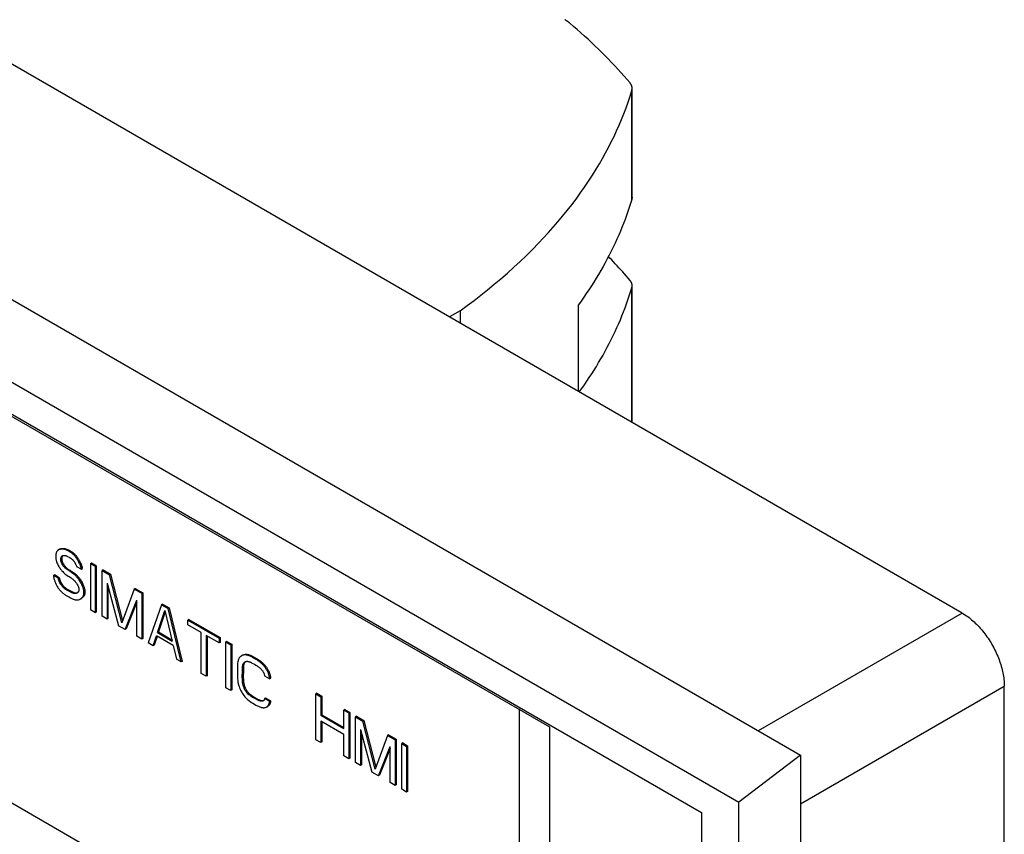
# Model space of a CAD drawing. Extents: x 0 to 594, y 0 to 420.
# Drawn here: x 304 to 375, y 232 to 290 of the extents above; entities that cross this region are included whole.
import ezdxf

# ---------------------------------------------------------------- set-up
doc = ezdxf.new("R2010")
doc.units = 0
doc.header["$LTSCALE"] = 32.67
doc.layers.add('40000_ISO', color=7, linetype='CONTINUOUS')

msp = doc.modelspace()

# ---------------------------------------------------------------- linework, layer by layer
at = {"layer": '40000_ISO', "color": 7, "linetype": 'CONTINUOUS'}
for p, q in [((126.728, 371.893), (360.074, 237.173)), ((371.625, 247.313), (159.867, 369.568)), ((122.344, 368.545), (355.69, 233.826)), ((125.029, 364.711), (353.005, 233.092)), ((136.302, 358.039), (342.156, 239.192)), ((146.509, 324.567), (340.004, 212.855)), ((348.043, 284.609), (348.065, 284.757)), ((348.065, 276.981), (348.065, 284.757)), ((348.043, 276.833), (348.043, 284.609)), ((348.065, 276.981), (348.043, 276.833)), ((348.043, 270.526), (348.065, 270.674)), ((348.065, 260.915), (348.065, 270.674)), ((348.043, 260.927), (348.043, 270.526)), ((344.231, 263.128), (344.231, 269.314)), ((335.785, 268.887), (335.021, 268.445)), ((335.785, 268.887), (335.785, 268.004)), ((307.19, 251.866), (307.119, 251.825)), ((307.192, 251.858), (307.188, 251.857)), ((308.394, 250.647), (308.748, 250.443)), ((308.748, 250.443), (308.819, 250.483)), ((309.467, 250.874), (309.396, 250.833)), ((309.396, 250.833), (309.396, 247.567)), ((309.75, 250.629), (309.396, 250.833)), ((309.82, 250.67), (309.467, 250.874)), ((309.82, 250.67), (309.75, 250.629)), ((309.75, 247.363), (309.75, 250.629)), ((309.82, 247.404), (309.82, 250.67)), ((310.292, 250.397), (310.221, 250.357)), ((310.221, 247.091), (310.221, 250.357)), ((310.221, 250.357), (310.751, 250.05)), ((310.292, 250.397), (310.822, 250.091)), ((306.745, 250.001), (306.815, 250.042)), ((307.098, 249.797), (306.745, 250.001)), ((307.169, 249.838), (306.815, 250.042)), ((307.169, 249.838), (307.098, 249.797)), ((310.822, 250.091), (310.751, 250.05)), ((311.635, 246.621), (310.751, 250.05)), ((310.822, 250.091), (311.683, 246.752)), ((310.575, 249.458), (310.575, 246.886)), ((310.575, 249.458), (311.4, 246.41)), ((310.645, 249.196), (310.645, 246.927)), ((312.519, 249.03), (311.635, 246.621)), ((312.59, 249.071), (312.519, 249.03)), ((312.519, 249.03), (313.05, 248.724)), ((312.59, 249.071), (313.12, 248.764)), ((308.688, 248.322), (308.758, 248.362)), ((311.871, 246.138), (312.696, 248.233)), ((312.696, 245.662), (312.696, 248.233)), ((313.12, 248.764), (313.05, 248.724)), ((313.05, 248.724), (313.05, 245.458)), ((313.12, 248.764), (313.12, 245.498)), ((309.396, 247.567), (309.75, 247.363)), ((312.696, 248.094), (311.942, 246.179)), ((314.464, 247.907), (313.521, 245.185)), ((314.169, 245.923), (314.7, 247.493)), ((314.535, 247.948), (314.464, 247.907)), ((314.464, 247.907), (314.935, 247.635)), ((314.535, 247.948), (315.006, 247.676)), ((314.7, 247.493), (315.23, 245.311)), ((315.006, 247.676), (314.935, 247.635)), ((315.878, 243.825), (314.935, 247.635)), ((315.006, 247.676), (315.949, 243.865)), ((309.82, 247.404), (309.75, 247.363)), ((310.575, 246.886), (310.221, 247.091)), ((310.645, 246.927), (310.575, 246.886)), ((314.723, 247.395), (314.24, 245.964)), ((316.42, 246.859), (316.349, 246.818)), ((316.349, 246.471), (316.349, 246.818)), ((316.349, 246.818), (318.589, 245.526)), ((316.42, 246.859), (318.659, 245.567)), ((371.625, 247.313), (357.069, 238.909)), ((311.871, 246.138), (311.4, 246.41)), ((311.942, 246.179), (311.871, 246.138)), ((317.292, 245.927), (316.349, 246.471)), ((313.05, 245.458), (312.696, 245.662)), ((313.12, 245.498), (313.05, 245.458)), ((313.875, 244.981), (314.11, 245.679)), ((314.158, 245.652), (313.945, 245.022)), ((315.289, 244.999), (314.11, 245.679)), ((314.24, 245.964), (314.169, 245.923)), ((314.169, 245.923), (315.23, 245.311)), ((314.24, 245.964), (315.207, 245.406)), ((317.292, 243.008), (317.292, 245.927)), ((317.646, 245.723), (317.646, 242.804)), ((318.589, 245.178), (317.646, 245.723)), ((317.717, 245.682), (317.717, 242.845)), ((318.659, 245.567), (318.589, 245.526)), ((318.589, 245.526), (318.589, 245.178)), ((318.659, 245.567), (318.659, 245.219)), ((313.875, 244.981), (313.521, 245.185)), ((313.945, 245.022), (313.875, 244.981)), ((315.289, 244.999), (315.524, 244.029)), ((318.659, 245.219), (318.589, 245.178)), ((319.131, 245.294), (319.06, 245.254)), ((319.06, 241.988), (319.06, 245.254)), ((319.06, 245.254), (319.414, 245.049)), ((319.131, 245.294), (319.484, 245.09)), ((319.484, 245.09), (319.414, 245.049)), ((319.414, 245.049), (319.414, 241.783)), ((319.484, 245.09), (319.484, 241.824)), ((315.878, 243.825), (315.524, 244.029)), ((320.26, 244.306), (320.189, 244.265)), ((320.272, 244.304), (320.262, 244.301)), ((315.949, 243.865), (315.878, 243.825)), ((320.437, 243.827), (320.437, 243.827)), ((317.646, 242.804), (317.292, 243.008)), ((317.717, 242.845), (317.646, 242.804)), ((322.183, 242.617), (321.83, 242.821)), ((322.183, 242.617), (322.254, 242.657)), ((319.414, 241.783), (319.06, 241.988)), ((319.484, 241.824), (319.414, 241.783)), ((360.074, 233.703), (374.63, 242.107)), ((374.63, 70.257), (374.63, 242.107)), ((321.83, 241.222), (321.9, 241.263)), ((321.83, 241.222), (322.183, 241.018)), ((321.9, 241.263), (322.254, 241.059)), ((325.554, 241.586), (325.483, 241.545)), ((325.483, 238.279), (325.483, 241.545)), ((325.483, 241.545), (325.836, 241.341)), ((325.554, 241.586), (325.907, 241.382)), ((325.907, 241.382), (325.836, 241.341)), ((325.836, 241.341), (325.836, 240.021)), ((325.907, 241.382), (325.907, 240.062)), ((321.974, 240.612), (322.044, 240.653)), ((322.254, 241.059), (322.183, 241.018)), ((327.557, 240.429), (327.486, 240.389)), ((327.557, 240.429), (327.911, 240.225)), ((340.004, 240.475), (340.004, 212.794)), ((325.907, 240.062), (325.836, 240.021)), ((325.836, 240.021), (327.486, 239.068)), ((325.907, 240.062), (327.486, 239.15)), ((327.486, 239.068), (327.486, 240.389)), ((327.486, 240.389), (327.84, 240.185)), ((327.911, 240.225), (327.84, 240.185)), ((327.84, 240.185), (327.84, 236.919)), ((327.911, 240.225), (327.911, 236.959)), ((328.382, 239.953), (328.311, 239.912)), ((328.311, 236.646), (328.311, 239.912)), ((328.311, 239.912), (328.842, 239.606)), ((328.382, 239.953), (328.912, 239.647)), ((325.836, 239.604), (325.836, 238.075)), ((327.486, 238.651), (325.836, 239.604)), ((325.907, 239.563), (325.907, 238.116)), ((328.665, 239.013), (328.665, 236.442)), ((328.665, 239.013), (329.49, 235.966)), ((328.912, 239.647), (328.842, 239.606)), ((329.726, 236.177), (328.842, 239.606)), ((328.912, 239.647), (329.773, 236.307)), ((342.156, 239.192), (342.156, 65.43)), ((327.486, 237.123), (327.486, 238.651)), ((328.736, 238.752), (328.736, 236.483)), ((330.609, 238.586), (329.726, 236.177)), ((330.68, 238.626), (330.609, 238.586)), ((330.609, 238.586), (331.14, 238.279)), ((330.68, 238.626), (331.211, 238.32)), ((331.211, 238.32), (331.14, 238.279)), ((331.211, 238.32), (331.211, 235.054)), ((325.836, 238.075), (325.483, 238.279)), ((325.907, 238.116), (325.836, 238.075)), ((329.961, 235.694), (330.786, 237.789)), ((330.786, 237.65), (330.032, 235.735)), ((330.786, 235.218), (330.786, 237.789)), ((331.14, 238.279), (331.14, 235.013)), ((331.682, 238.048), (331.611, 238.007)), ((331.611, 234.741), (331.611, 238.007)), ((331.611, 238.007), (331.965, 237.803)), ((331.682, 238.048), (332.035, 237.844)), ((332.035, 237.844), (331.965, 237.803)), ((331.965, 237.803), (331.965, 234.537)), ((332.035, 237.844), (332.035, 234.578)), ((327.84, 236.919), (327.486, 237.123)), ((327.911, 236.959), (327.84, 236.919)), ((360.074, 237.173), (355.69, 233.826)), ((360.074, 237.173), (360.074, 40.396)), ((328.665, 236.442), (328.311, 236.646)), ((328.736, 236.483), (328.665, 236.442)), ((329.961, 235.694), (329.49, 235.966)), ((330.032, 235.735), (329.961, 235.694)), ((331.14, 235.013), (330.786, 235.218)), ((331.211, 235.054), (331.14, 235.013)), ((331.965, 234.537), (331.611, 234.741)), ((332.035, 234.578), (331.965, 234.537)), ((355.69, 38.682), (355.69, 233.826)), ((353.005, 233.092), (353.005, 42.516))]:
    msp.add_line(p, q, dxfattribs=at)
for points in [[(343.618, 289.403), (343.602, 289.416), (343.586, 289.43), (343.569, 289.443), (343.553, 289.456), (343.536, 289.469), (343.519, 289.482), (343.501, 289.496), (343.483, 289.509), (343.465, 289.522), (343.447, 289.534), (343.428, 289.547), (343.41, 289.559), (343.392, 289.572), (343.373, 289.584), (343.354, 289.596), (343.335, 289.607), (343.317, 289.619), (343.298, 289.631), (343.278, 289.642), (343.259, 289.653)], [(347.912, 285.137), (347.699, 285.386), (347.484, 285.633), (347.266, 285.877), (347.046, 286.119), (346.823, 286.36), (346.598, 286.598), (346.365, 286.84), (346.13, 287.081), (345.892, 287.319), (345.652, 287.555), (345.41, 287.789), (345.166, 288.021), (344.913, 288.257), (344.658, 288.49), (344.402, 288.721), (344.143, 288.95), (343.882, 289.177), (343.618, 289.403)], [(348.02, 284.968), (348.017, 284.975), (348.013, 284.981), (348.01, 284.988), (348.007, 284.995), (348.004, 285.001), (348, 285.008), (347.997, 285.015), (347.993, 285.021), (347.989, 285.028), (347.986, 285.034), (347.982, 285.041), (347.978, 285.047), (347.974, 285.053), (347.97, 285.06), (347.966, 285.066), (347.962, 285.072), (347.958, 285.078), (347.953, 285.084), (347.949, 285.09), (347.944, 285.096), (347.94, 285.102), (347.935, 285.108), (347.931, 285.114), (347.926, 285.12), (347.922, 285.126), (347.917, 285.132), (347.912, 285.137)], [(348.065, 284.757), (348.065, 284.765), (348.065, 284.773), (348.064, 284.781), (348.064, 284.789), (348.063, 284.796), (348.063, 284.803), (348.062, 284.809), (348.061, 284.816), (348.06, 284.823), (348.059, 284.83), (348.058, 284.837), (348.057, 284.843), (348.056, 284.85), (348.055, 284.857), (348.053, 284.864), (348.052, 284.87), (348.05, 284.877), (348.049, 284.884), (348.047, 284.89), (348.045, 284.897), (348.043, 284.903), (348.041, 284.91), (348.039, 284.916), (348.037, 284.923), (348.035, 284.929), (348.032, 284.936), (348.03, 284.942), (348.027, 284.949), (348.025, 284.955), (348.022, 284.961), (348.02, 284.968)], [(335.785, 268.887), (336.282, 269.25), (336.774, 269.621), (337.261, 269.998), (337.743, 270.382), (338.22, 270.772), (338.69, 271.17), (339.155, 271.575), (339.614, 271.986), (340.066, 272.405), (340.511, 272.831), (340.95, 273.265), (341.381, 273.705), (341.737, 274.081), (342.087, 274.461), (342.431, 274.847), (342.769, 275.238), (343.101, 275.634), (343.427, 276.035), (343.746, 276.442), (344.058, 276.854), (344.363, 277.272), (344.66, 277.695), (344.95, 278.123), (345.232, 278.557), (345.505, 278.996), (345.732, 279.374), (345.953, 279.757), (346.167, 280.143), (346.374, 280.533), (346.575, 280.927), (346.769, 281.324), (346.955, 281.724), (347.134, 282.127), (347.306, 282.534), (347.47, 282.943), (347.625, 283.356), (347.773, 283.771), (347.912, 284.189), (348.043, 284.609)], [(348.043, 276.833), (347.954, 276.543), (347.861, 276.255), (347.764, 275.968), (347.663, 275.682), (347.558, 275.397), (347.449, 275.114), (347.337, 274.832), (347.221, 274.552), (347.102, 274.274), (346.974, 273.988), (346.844, 273.703), (346.709, 273.421), (346.571, 273.14), (346.429, 272.861), (346.284, 272.583), (346.135, 272.308), (345.984, 272.034), (345.828, 271.762), (345.664, 271.482), (345.496, 271.204), (345.325, 270.928), (345.15, 270.654), (344.972, 270.381), (344.791, 270.111), (344.607, 269.844), (344.42, 269.578), (344.231, 269.314)], [(347.912, 271.054), (347.782, 271.207), (347.651, 271.359), (347.519, 271.51), (347.386, 271.66), (347.252, 271.81), (347.117, 271.958), (346.99, 272.097), (346.862, 272.235), (346.734, 272.372), (346.605, 272.508), (346.475, 272.644), (346.344, 272.779)], [(348.02, 270.885), (348.017, 270.892), (348.013, 270.898), (348.01, 270.905), (348.007, 270.912), (348.004, 270.918), (348, 270.925), (347.997, 270.932), (347.993, 270.938), (347.989, 270.945), (347.986, 270.951), (347.982, 270.958), (347.978, 270.964), (347.974, 270.97), (347.97, 270.977), (347.966, 270.983), (347.962, 270.989), (347.958, 270.995), (347.953, 271.001), (347.949, 271.007), (347.944, 271.013), (347.94, 271.019), (347.935, 271.025), (347.931, 271.031), (347.926, 271.037), (347.922, 271.043), (347.917, 271.049), (347.912, 271.054)], [(348.065, 270.674), (348.065, 270.682), (348.065, 270.69), (348.064, 270.698), (348.064, 270.706), (348.063, 270.713), (348.063, 270.72), (348.062, 270.726), (348.061, 270.733), (348.06, 270.74), (348.059, 270.747), (348.058, 270.754), (348.057, 270.76), (348.056, 270.767), (348.055, 270.774), (348.053, 270.781), (348.052, 270.787), (348.05, 270.794), (348.049, 270.801), (348.047, 270.807), (348.045, 270.814), (348.043, 270.82), (348.041, 270.827), (348.039, 270.833), (348.037, 270.84), (348.035, 270.846), (348.032, 270.853), (348.03, 270.859), (348.027, 270.866), (348.025, 270.872), (348.022, 270.878), (348.02, 270.885)], [(344.292, 263.092), (344.474, 263.347), (344.654, 263.604), (344.83, 263.862), (345.004, 264.123), (345.175, 264.386), (345.343, 264.65), (345.508, 264.917), (345.67, 265.185), (345.828, 265.455), (345.984, 265.727), (346.135, 266.001), (346.284, 266.276), (346.429, 266.554), (346.571, 266.833), (346.709, 267.114), (346.844, 267.396), (346.974, 267.68), (347.102, 267.966), (347.221, 268.245), (347.337, 268.525), (347.449, 268.807), (347.558, 269.09), (347.663, 269.375), (347.764, 269.661), (347.861, 269.948), (347.954, 270.236), (348.043, 270.526)], [(307.119, 251.825), (307.098, 251.812), (307.074, 251.795), (307.052, 251.776), (307.03, 251.755), (307.011, 251.732), (306.992, 251.707), (306.977, 251.68), (306.962, 251.65), (306.951, 251.619), (306.942, 251.59), (306.936, 251.56), (306.931, 251.529), (306.927, 251.496), (306.923, 251.429), (306.921, 251.358), (306.923, 251.277), (306.928, 251.194), (306.933, 251.152), (306.939, 251.11), (306.948, 251.066), (306.958, 251.023), (306.979, 250.957), (307.004, 250.89), (307.033, 250.824), (307.065, 250.758), (307.097, 250.699), (307.13, 250.642), (307.165, 250.586), (307.201, 250.531), (307.239, 250.477), (307.278, 250.425), (307.319, 250.374), (307.361, 250.324), (307.411, 250.268), (307.463, 250.214), (307.516, 250.163), (307.569, 250.115), (307.642, 250.058), (307.716, 250.006), (307.79, 249.957), (307.864, 249.911), (307.939, 249.864), (308.013, 249.816), (308.086, 249.764), (308.123, 249.736), (308.159, 249.706), (308.213, 249.656), (308.266, 249.602), (308.3, 249.564), (308.333, 249.524), (308.365, 249.482), (308.394, 249.442), (308.421, 249.4), (308.446, 249.358), (308.481, 249.292), (308.512, 249.224), (308.536, 249.161), (308.555, 249.099), (308.562, 249.068), (308.567, 249.038), (308.57, 249.009), (308.571, 248.981), (308.57, 248.955), (308.567, 248.929), (308.562, 248.906), (308.555, 248.883), (308.546, 248.862), (308.536, 248.842), (308.525, 248.824), (308.512, 248.807), (308.504, 248.797)], [(307.188, 251.857), (307.184, 251.855), (307.18, 251.854), (307.176, 251.853), (307.173, 251.851), (307.169, 251.85), (307.165, 251.848), (307.162, 251.847), (307.158, 251.845), (307.155, 251.843), (307.151, 251.842), (307.148, 251.84), (307.145, 251.839), (307.141, 251.837), (307.138, 251.836), (307.135, 251.834), (307.132, 251.832), (307.129, 251.83), (307.125, 251.829), (307.122, 251.827), (307.119, 251.825)], [(307.19, 251.866), (307.207, 251.876), (307.225, 251.884), (307.245, 251.893), (307.266, 251.9), (307.286, 251.906), (307.308, 251.912), (307.329, 251.917), (307.351, 251.92), (307.374, 251.923), (307.396, 251.925), (307.419, 251.926), (307.446, 251.926), (307.473, 251.924), (307.5, 251.922), (307.527, 251.919), (307.556, 251.914), (307.584, 251.908), (307.612, 251.901), (307.64, 251.894), (307.678, 251.881), (307.716, 251.867), (307.754, 251.851), (307.792, 251.834), (307.831, 251.815), (307.87, 251.795), (307.909, 251.773), (307.947, 251.751), (307.986, 251.728), (308.024, 251.704), (308.062, 251.679), (308.1, 251.652), (308.138, 251.624), (308.175, 251.595), (308.213, 251.563), (308.249, 251.53), (308.287, 251.493), (308.324, 251.455), (308.361, 251.414), (308.396, 251.372), (308.43, 251.327), (308.464, 251.282), (308.496, 251.236), (308.527, 251.188), (308.55, 251.15), (308.573, 251.111), (308.595, 251.072), (308.616, 251.032), (308.643, 250.978), (308.668, 250.924), (308.693, 250.87), (308.718, 250.81), (308.742, 250.751), (308.757, 250.711), (308.77, 250.671), (308.783, 250.631), (308.793, 250.595), (308.803, 250.557), (308.811, 250.52), (308.819, 250.483)], [(308.748, 250.443), (308.74, 250.48), (308.732, 250.516), (308.723, 250.554), (308.712, 250.591), (308.699, 250.631), (308.686, 250.67), (308.671, 250.71), (308.647, 250.77), (308.622, 250.829), (308.598, 250.883), (308.572, 250.937), (308.545, 250.991), (308.524, 251.031), (308.502, 251.07), (308.479, 251.109), (308.456, 251.148), (308.425, 251.195), (308.393, 251.241), (308.36, 251.287), (308.325, 251.331), (308.29, 251.373), (308.253, 251.414), (308.229, 251.44), (308.204, 251.465), (308.178, 251.49), (308.142, 251.522), (308.105, 251.554), (308.068, 251.583), (308.029, 251.611), (307.992, 251.638), (307.953, 251.663), (307.915, 251.687), (307.876, 251.71), (307.838, 251.732), (307.799, 251.754), (307.76, 251.774), (307.722, 251.793), (307.684, 251.81), (307.645, 251.826), (307.608, 251.84), (307.569, 251.853), (307.542, 251.861), (307.514, 251.867), (307.485, 251.873), (307.457, 251.878), (307.43, 251.881), (307.403, 251.884), (307.376, 251.885), (307.349, 251.885), (307.326, 251.884), (307.303, 251.882), (307.28, 251.879), (307.259, 251.876), (307.237, 251.871), (307.215, 251.866), (307.192, 251.858)], [(308.755, 248.367), (308.788, 248.396), (308.81, 248.419), (308.831, 248.443), (308.849, 248.47), (308.866, 248.498), (308.88, 248.528), (308.891, 248.558), (308.902, 248.591), (308.91, 248.625), (308.916, 248.662), (308.921, 248.698), (308.924, 248.738), (308.925, 248.777), (308.924, 248.819), (308.921, 248.86), (308.916, 248.903), (308.91, 248.946), (308.902, 248.991), (308.892, 249.035), (308.88, 249.079), (308.866, 249.124), (308.836, 249.206), (308.801, 249.288), (308.775, 249.343), (308.748, 249.397), (308.719, 249.451), (308.685, 249.513), (308.649, 249.575), (308.611, 249.635), (308.572, 249.694), (308.532, 249.751), (308.489, 249.807), (308.448, 249.856), (308.406, 249.904), (308.362, 249.95), (308.295, 250.014), (308.227, 250.074), (308.183, 250.11), (308.138, 250.145), (308.047, 250.21), (307.956, 250.27), (307.864, 250.328), (307.797, 250.369), (307.73, 250.413), (307.664, 250.461), (307.631, 250.488), (307.599, 250.515), (307.552, 250.561), (307.506, 250.611), (307.477, 250.646), (307.449, 250.684), (307.422, 250.722), (307.386, 250.78), (307.354, 250.84), (307.326, 250.902), (307.315, 250.932), (307.304, 250.963), (307.295, 250.996), (307.288, 251.028), (307.282, 251.061), (307.278, 251.092), (307.276, 251.123), (307.275, 251.154), (307.277, 251.198), (307.282, 251.239), (307.291, 251.277), (307.304, 251.311), (307.314, 251.33), (307.326, 251.347), (307.339, 251.363), (307.354, 251.377), (307.369, 251.389), (307.386, 251.4)], [(307.399, 251.391), (307.397, 251.388), (307.385, 251.371), (307.375, 251.352), (307.362, 251.318), (307.353, 251.28), (307.347, 251.239), (307.346, 251.195), (307.346, 251.164), (307.349, 251.133), (307.353, 251.102), (307.359, 251.069), (307.366, 251.036), (307.375, 251.004), (307.385, 250.973), (307.397, 250.942), (307.425, 250.881), (307.457, 250.821), (307.493, 250.763), (307.519, 250.724), (307.547, 250.687), (307.577, 250.651), (307.623, 250.602), (307.67, 250.556), (307.702, 250.528), (307.735, 250.502), (307.801, 250.454), (307.868, 250.41), (307.935, 250.368), (308.027, 250.311), (308.118, 250.25), (308.208, 250.186), (308.254, 250.151), (308.298, 250.115), (308.366, 250.055), (308.433, 249.991), (308.477, 249.944), (308.519, 249.897), (308.56, 249.848), (308.602, 249.792), (308.643, 249.735), (308.682, 249.676), (308.719, 249.615), (308.755, 249.554), (308.79, 249.491), (308.818, 249.438), (308.846, 249.384), (308.872, 249.329), (308.907, 249.247), (308.937, 249.165), (308.95, 249.12), (308.962, 249.075), (308.972, 249.031), (308.981, 248.987), (308.987, 248.944), (308.992, 248.901), (308.995, 248.859), (308.995, 248.818), (308.995, 248.779), (308.992, 248.739), (308.987, 248.702), (308.981, 248.666), (308.972, 248.632), (308.962, 248.599), (308.95, 248.569), (308.937, 248.539), (308.92, 248.511), (308.901, 248.484), (308.881, 248.459), (308.859, 248.437), (308.836, 248.416), (308.811, 248.397), (308.786, 248.379), (308.76, 248.363), (308.758, 248.362)], [(307.386, 251.4), (307.386, 251.4), (307.388, 251.401), (307.389, 251.402), (307.391, 251.403), (307.393, 251.404), (307.394, 251.405), (307.396, 251.406), (307.398, 251.406), (307.399, 251.407), (307.401, 251.408), (307.403, 251.409), (307.405, 251.41), (307.406, 251.41), (307.408, 251.411), (307.41, 251.412), (307.412, 251.413), (307.413, 251.413), (307.415, 251.414), (307.417, 251.415), (307.419, 251.415), (307.42, 251.416), (307.422, 251.417), (307.424, 251.417)], [(307.424, 251.417), (307.422, 251.416), (307.421, 251.415), (307.42, 251.414), (307.418, 251.412), (307.417, 251.411), (307.416, 251.41), (307.415, 251.409), (307.414, 251.408), (307.412, 251.406), (307.411, 251.405), (307.41, 251.404), (307.409, 251.402), (307.408, 251.401), (307.406, 251.4), (307.405, 251.399), (307.404, 251.397), (307.403, 251.396), (307.402, 251.395), (307.401, 251.393), (307.4, 251.392), (307.399, 251.391)], [(307.424, 251.417), (307.437, 251.421), (307.45, 251.424), (307.463, 251.427), (307.477, 251.429), (307.492, 251.43), (307.506, 251.43), (307.522, 251.43), (307.537, 251.429), (307.552, 251.427), (307.568, 251.425), (307.583, 251.422), (307.599, 251.419), (307.615, 251.414), (307.632, 251.41), (307.648, 251.404), (307.664, 251.399), (307.686, 251.39), (307.708, 251.381), (307.73, 251.371), (307.763, 251.354), (307.797, 251.337), (307.864, 251.3), (307.898, 251.281), (307.932, 251.261), (307.955, 251.248), (307.977, 251.233), (307.999, 251.219), (308.022, 251.203), (308.044, 251.187), (308.065, 251.17), (308.082, 251.156), (308.098, 251.142), (308.114, 251.128), (308.129, 251.113), (308.15, 251.092), (308.169, 251.07), (308.189, 251.047), (308.207, 251.024), (308.226, 250.999), (308.243, 250.974), (308.26, 250.949), (308.277, 250.923), (308.289, 250.902), (308.302, 250.88), (308.313, 250.858), (308.324, 250.835), (308.335, 250.813), (308.345, 250.79), (308.355, 250.767), (308.364, 250.743), (308.372, 250.72), (308.38, 250.696), (308.387, 250.671), (308.394, 250.647)], [(306.745, 250.001), (306.753, 249.949), (306.763, 249.897), (306.774, 249.845), (306.789, 249.781), (306.805, 249.718), (306.823, 249.655), (306.839, 249.607), (306.855, 249.56), (306.873, 249.512), (306.892, 249.464), (306.916, 249.41), (306.941, 249.356), (306.968, 249.303), (306.997, 249.25), (307.027, 249.199), (307.059, 249.148), (307.093, 249.098), (307.128, 249.05), (307.154, 249.016), (307.182, 248.982), (307.21, 248.948), (307.239, 248.915), (307.269, 248.883), (307.307, 248.846), (307.345, 248.809), (307.383, 248.775), (307.422, 248.741), (307.469, 248.704), (307.517, 248.668), (307.564, 248.634), (307.613, 248.602), (307.709, 248.542), (307.805, 248.485), (307.892, 248.436), (307.978, 248.39), (308.021, 248.369), (308.064, 248.348), (308.107, 248.329), (308.15, 248.312), (308.189, 248.298), (308.229, 248.285), (308.267, 248.274), (308.306, 248.264), (308.344, 248.257), (308.381, 248.253), (308.405, 248.251), (308.429, 248.25), (308.453, 248.25), (308.485, 248.252), (308.517, 248.257), (308.547, 248.264), (308.577, 248.272), (308.606, 248.282), (308.635, 248.294), (308.661, 248.307), (308.688, 248.322)], [(308.444, 248.747), (308.432, 248.741), (308.42, 248.735), (308.407, 248.73), (308.393, 248.725), (308.379, 248.721), (308.365, 248.718), (308.349, 248.715), (308.333, 248.713), (308.317, 248.712), (308.3, 248.712), (308.283, 248.712), (308.266, 248.713), (308.239, 248.716), (308.213, 248.72), (308.186, 248.726), (308.159, 248.733), (308.129, 248.742), (308.1, 248.752), (308.072, 248.764), (308.042, 248.777), (308.013, 248.79), (307.984, 248.805), (307.939, 248.828), (307.895, 248.852), (307.805, 248.902), (307.715, 248.953), (307.67, 248.98), (307.626, 249.007), (307.596, 249.027), (307.567, 249.048), (307.538, 249.069), (307.516, 249.086), (307.494, 249.104), (307.472, 249.122), (307.452, 249.141), (307.423, 249.169), (307.395, 249.198), (307.368, 249.228), (307.341, 249.26), (307.316, 249.293), (307.291, 249.328), (307.275, 249.351), (307.26, 249.375), (307.245, 249.399), (307.23, 249.426), (307.216, 249.453), (307.202, 249.48), (307.19, 249.508), (307.177, 249.536), (307.163, 249.571), (307.15, 249.606), (307.138, 249.641), (307.128, 249.676), (307.119, 249.706), (307.111, 249.736), (307.104, 249.766), (307.098, 249.797)], [(307.169, 249.838), (307.175, 249.807), (307.182, 249.777), (307.19, 249.747), (307.198, 249.717), (307.209, 249.681), (307.221, 249.647), (307.234, 249.612), (307.248, 249.577), (307.26, 249.549), (307.273, 249.521), (307.287, 249.494), (307.301, 249.467), (307.316, 249.44), (307.331, 249.416), (307.346, 249.392), (307.362, 249.368), (307.378, 249.346), (307.395, 249.323), (307.412, 249.301), (307.438, 249.269), (307.466, 249.239), (307.494, 249.21), (307.522, 249.182), (307.543, 249.163), (307.565, 249.145), (307.586, 249.127), (307.608, 249.11), (307.637, 249.088), (307.667, 249.068), (307.697, 249.048), (307.741, 249.021), (307.786, 248.994), (307.876, 248.943), (307.966, 248.893), (308.01, 248.869), (308.055, 248.846), (308.084, 248.831), (308.113, 248.818), (308.143, 248.805), (308.171, 248.793), (308.2, 248.783), (308.229, 248.774), (308.256, 248.767), (308.284, 248.761), (308.31, 248.756), (308.336, 248.754), (308.353, 248.753), (308.37, 248.752), (308.387, 248.753), (308.404, 248.754), (308.42, 248.756), (308.436, 248.759), (308.441, 248.76)], [(308.441, 248.76), (308.443, 248.761), (308.445, 248.761), (308.447, 248.762), (308.449, 248.762), (308.451, 248.763), (308.453, 248.763), (308.455, 248.764), (308.457, 248.764), (308.459, 248.765), (308.461, 248.765), (308.463, 248.766), (308.465, 248.767), (308.467, 248.767), (308.469, 248.768), (308.471, 248.768), (308.473, 248.769), (308.474, 248.77), (308.476, 248.77)], [(308.477, 248.77), (308.475, 248.769), (308.473, 248.768), (308.472, 248.766), (308.47, 248.765), (308.468, 248.764), (308.467, 248.763), (308.465, 248.761), (308.463, 248.76), (308.462, 248.759), (308.46, 248.758), (308.458, 248.757), (308.457, 248.756), (308.455, 248.754), (308.453, 248.753), (308.451, 248.752), (308.45, 248.751), (308.448, 248.75), (308.446, 248.749), (308.444, 248.747)], [(308.504, 248.797), (308.503, 248.796), (308.502, 248.794), (308.5, 248.793), (308.499, 248.791), (308.497, 248.79), (308.496, 248.788), (308.495, 248.787), (308.493, 248.785), (308.492, 248.784), (308.49, 248.783), (308.489, 248.781), (308.487, 248.78), (308.486, 248.778), (308.484, 248.777), (308.483, 248.776), (308.481, 248.774), (308.48, 248.773), (308.478, 248.772), (308.477, 248.77)], [(308.689, 248.323), (308.693, 248.325), (308.697, 248.327), (308.7, 248.329), (308.704, 248.332), (308.708, 248.334), (308.712, 248.336), (308.715, 248.339), (308.719, 248.341), (308.723, 248.343), (308.726, 248.346), (308.73, 248.348), (308.734, 248.351), (308.737, 248.354), (308.741, 248.356), (308.744, 248.359), (308.748, 248.361), (308.751, 248.364), (308.755, 248.367)], [(371.625, 247.313), (371.725, 247.253), (371.824, 247.19), (371.921, 247.124), (372.017, 247.057), (372.111, 246.986), (372.203, 246.914), (372.294, 246.839), (372.383, 246.762), (372.471, 246.684), (372.556, 246.604), (372.649, 246.514), (372.739, 246.422), (372.827, 246.328), (372.914, 246.233), (372.998, 246.136), (373.081, 246.037), (373.162, 245.937), (373.241, 245.835), (373.318, 245.732), (373.393, 245.628), (373.468, 245.519), (373.542, 245.408), (373.613, 245.296), (373.683, 245.183), (373.75, 245.069), (373.815, 244.953), (373.879, 244.837), (373.94, 244.719), (373.999, 244.6), (374.056, 244.48), (374.108, 244.363), (374.159, 244.244), (374.208, 244.125), (374.254, 244.005), (374.298, 243.884), (374.34, 243.763), (374.379, 243.64), (374.416, 243.517), (374.451, 243.393), (374.482, 243.268), (374.509, 243.153), (374.533, 243.038), (374.555, 242.923), (374.574, 242.807), (374.591, 242.691), (374.605, 242.574), (374.616, 242.458), (374.624, 242.341), (374.629, 242.224), (374.63, 242.107)], [(320.189, 244.265), (320.18, 244.26), (320.129, 244.225), (320.105, 244.206), (320.082, 244.185), (320.06, 244.162), (320.04, 244.138), (320.02, 244.111), (320.003, 244.084), (319.987, 244.055), (319.973, 244.026), (319.949, 243.962), (319.929, 243.894), (319.914, 243.822), (319.901, 243.728), (319.893, 243.629), (319.888, 243.529), (319.885, 243.427), (319.882, 243.275), (319.881, 243.121), (319.882, 242.966), (319.885, 242.81), (319.888, 242.717), (319.894, 242.624), (319.902, 242.529), (319.914, 242.432), (319.924, 242.372), (319.936, 242.312), (319.949, 242.252), (319.965, 242.19), (319.983, 242.129), (320.003, 242.069), (320.04, 241.972), (320.082, 241.877), (320.113, 241.813), (320.145, 241.75), (320.18, 241.689), (320.215, 241.628), (320.252, 241.568), (320.291, 241.509), (320.351, 241.424), (320.415, 241.344), (320.457, 241.297), (320.5, 241.251), (320.544, 241.206), (320.612, 241.144), (320.68, 241.087), (320.731, 241.047), (320.783, 241.009), (320.886, 240.94), (320.989, 240.875), (321.093, 240.814), (321.208, 240.748), (321.324, 240.688), (321.38, 240.661), (321.438, 240.635), (321.493, 240.614), (321.55, 240.595), (321.587, 240.585), (321.625, 240.576), (321.663, 240.569), (321.698, 240.565), (321.734, 240.562), (321.771, 240.562), (321.803, 240.563), (321.836, 240.567), (321.867, 240.572), (321.897, 240.58), (321.926, 240.59), (321.954, 240.602), (321.974, 240.612)], [(320.262, 244.301), (320.258, 244.299), (320.254, 244.297), (320.25, 244.296), (320.246, 244.294), (320.242, 244.292), (320.238, 244.29), (320.234, 244.288), (320.229, 244.286), (320.225, 244.285), (320.221, 244.283), (320.217, 244.28), (320.213, 244.278), (320.209, 244.276), (320.205, 244.274), (320.201, 244.272), (320.197, 244.27), (320.193, 244.268)], [(320.26, 244.306), (320.282, 244.318), (320.304, 244.329), (320.333, 244.341), (320.362, 244.351), (320.392, 244.36), (320.422, 244.366), (320.454, 244.371), (320.486, 244.373), (320.518, 244.373), (320.549, 244.371), (320.582, 244.367), (320.615, 244.361), (320.649, 244.354), (320.683, 244.346), (320.717, 244.335), (320.751, 244.324), (320.789, 244.31), (320.826, 244.295), (320.863, 244.28), (320.92, 244.253), (320.976, 244.225), (321.033, 244.195), (321.09, 244.164), (321.204, 244.098), (321.297, 244.041), (321.391, 243.981), (321.438, 243.95), (321.484, 243.918), (321.53, 243.883), (321.576, 243.848), (321.613, 243.818), (321.649, 243.787), (321.685, 243.755), (321.721, 243.721), (321.756, 243.686), (321.79, 243.65), (321.824, 243.612), (321.858, 243.573), (321.89, 243.532), (321.922, 243.491), (321.953, 243.448), (321.983, 243.404), (322.011, 243.359), (322.039, 243.313), (322.067, 243.263), (322.094, 243.211), (322.12, 243.159), (322.144, 243.106), (322.165, 243.054), (322.185, 243.001), (322.202, 242.949), (322.217, 242.897), (322.231, 242.836), (322.242, 242.776), (322.247, 242.737), (322.251, 242.697), (322.254, 242.657)], [(322.183, 242.617), (322.18, 242.656), (322.177, 242.696), (322.171, 242.735), (322.16, 242.795), (322.146, 242.856), (322.131, 242.908), (322.114, 242.96), (322.094, 243.013), (322.073, 243.066), (322.049, 243.118), (322.024, 243.17), (321.997, 243.222), (321.968, 243.272), (321.941, 243.318), (321.912, 243.363), (321.882, 243.407), (321.851, 243.45), (321.82, 243.492), (321.787, 243.532), (321.754, 243.571), (321.72, 243.609), (321.685, 243.645), (321.65, 243.68), (321.614, 243.714), (321.579, 243.746), (321.542, 243.777), (321.505, 243.807), (321.46, 243.842), (321.413, 243.877), (321.367, 243.909), (321.32, 243.941), (321.227, 244), (321.133, 244.057), (321.019, 244.123), (320.963, 244.154), (320.906, 244.184), (320.849, 244.212), (320.793, 244.239), (320.756, 244.255), (320.718, 244.269), (320.68, 244.283), (320.646, 244.295), (320.612, 244.305), (320.578, 244.313), (320.544, 244.321), (320.512, 244.326), (320.479, 244.33), (320.447, 244.332), (320.415, 244.332), (320.383, 244.33), (320.351, 244.326), (320.321, 244.319), (320.291, 244.311), (320.272, 244.304)], [(321.717, 241.045), (321.7, 241.036), (321.682, 241.03), (321.659, 241.024), (321.635, 241.021), (321.61, 241.02), (321.584, 241.021), (321.558, 241.025), (321.531, 241.03), (321.476, 241.044), (321.433, 241.059), (321.391, 241.076), (321.348, 241.095), (321.305, 241.115), (321.219, 241.16), (321.132, 241.208), (321.026, 241.268), (320.972, 241.3), (320.919, 241.332), (320.866, 241.367), (320.814, 241.404), (320.761, 241.444), (320.71, 241.487), (320.656, 241.536), (320.603, 241.59), (320.568, 241.629), (320.535, 241.669), (320.504, 241.71), (320.475, 241.751), (320.448, 241.792), (320.423, 241.835), (320.399, 241.879), (320.377, 241.923), (320.356, 241.969), (320.337, 242.017), (320.319, 242.067), (320.303, 242.117), (320.29, 242.165), (320.278, 242.214), (320.268, 242.263), (320.256, 242.335), (320.248, 242.406), (320.242, 242.476), (320.239, 242.545), (320.236, 242.627), (320.234, 242.708), (320.234, 242.868), (320.237, 243.027), (320.239, 243.186), (320.239, 243.276), (320.241, 243.365), (320.246, 243.452), (320.25, 243.494), (320.256, 243.535), (320.263, 243.57), (320.272, 243.605), (320.282, 243.637), (320.293, 243.669), (320.306, 243.698), (320.321, 243.726), (320.338, 243.752), (320.356, 243.775), (320.371, 243.792), (320.388, 243.807), (320.405, 243.82), (320.423, 243.832), (320.427, 243.835)], [(320.437, 243.827), (320.427, 243.816), (320.409, 243.792), (320.392, 243.767), (320.377, 243.739), (320.364, 243.71), (320.352, 243.678), (320.342, 243.646), (320.334, 243.611), (320.327, 243.576), (320.321, 243.535), (320.317, 243.493), (320.311, 243.406), (320.31, 243.317), (320.309, 243.227), (320.307, 243.067), (320.305, 242.909), (320.305, 242.749), (320.306, 242.668), (320.309, 242.586), (320.313, 242.517), (320.319, 242.447), (320.327, 242.376), (320.339, 242.304), (320.349, 242.255), (320.36, 242.206), (320.374, 242.157), (320.39, 242.107), (320.407, 242.058), (320.427, 242.01), (320.448, 241.964), (320.47, 241.92), (320.493, 241.876), (320.519, 241.833), (320.546, 241.792), (320.574, 241.751), (320.606, 241.71), (320.639, 241.67), (320.674, 241.631), (320.726, 241.577), (320.781, 241.527), (320.814, 241.499), (320.849, 241.471), (320.885, 241.445), (320.937, 241.408), (320.99, 241.373), (321.043, 241.34), (321.096, 241.309), (321.203, 241.249), (321.29, 241.201), (321.376, 241.156), (321.418, 241.136), (321.462, 241.117), (321.504, 241.1), (321.547, 241.085), (321.574, 241.077), (321.602, 241.07), (321.628, 241.065), (321.655, 241.062), (321.681, 241.061), (321.706, 241.061), (321.728, 241.064), (321.75, 241.07)], [(320.427, 243.835), (320.429, 243.836), (320.431, 243.837), (320.433, 243.838), (320.435, 243.839), (320.437, 243.84), (320.439, 243.841), (320.44, 243.842), (320.442, 243.843), (320.444, 243.844), (320.446, 243.845), (320.448, 243.845), (320.45, 243.846), (320.452, 243.847), (320.454, 243.848), (320.456, 243.849), (320.458, 243.85), (320.46, 243.851), (320.462, 243.851), (320.463, 243.852)], [(320.463, 243.852), (320.462, 243.85), (320.46, 243.849), (320.458, 243.847), (320.457, 243.846), (320.455, 243.845), (320.454, 243.843), (320.452, 243.842), (320.451, 243.841), (320.449, 243.839), (320.448, 243.838), (320.446, 243.836), (320.444, 243.835), (320.443, 243.833), (320.442, 243.832), (320.44, 243.83), (320.439, 243.829), (320.437, 243.827)], [(320.463, 243.852), (320.477, 243.857), (320.49, 243.861), (320.504, 243.864), (320.52, 243.867), (320.536, 243.869), (320.552, 243.87), (320.569, 243.871), (320.586, 243.871), (320.603, 243.87), (320.629, 243.867), (320.656, 243.862), (320.683, 243.856), (320.71, 243.849), (320.734, 243.842), (320.758, 243.834), (320.781, 243.825), (320.804, 243.816), (320.837, 243.801), (320.868, 243.786), (320.9, 243.771), (320.948, 243.745), (320.996, 243.718), (321.093, 243.663), (321.189, 243.607), (321.237, 243.578), (321.285, 243.548), (321.317, 243.526), (321.349, 243.505), (321.381, 243.482), (321.413, 243.458), (321.445, 243.433), (321.476, 243.407), (321.504, 243.383), (321.531, 243.357), (321.559, 243.331), (321.585, 243.303), (321.611, 243.275), (321.636, 243.245), (321.652, 243.225), (321.667, 243.205), (321.682, 243.184), (321.7, 243.157), (321.716, 243.129), (321.732, 243.101), (321.746, 243.073), (321.76, 243.043), (321.772, 243.014), (321.784, 242.983), (321.795, 242.952), (321.805, 242.92), (321.814, 242.887), (321.822, 242.854), (321.83, 242.821)], [(321.775, 241.096), (321.774, 241.095), (321.773, 241.094), (321.772, 241.092), (321.771, 241.091), (321.77, 241.089), (321.768, 241.088), (321.767, 241.087), (321.766, 241.085), (321.765, 241.084), (321.764, 241.083), (321.762, 241.081), (321.761, 241.08), (321.76, 241.079), (321.758, 241.077), (321.757, 241.076), (321.756, 241.075), (321.755, 241.073), (321.753, 241.072), (321.752, 241.071), (321.751, 241.07)], [(321.83, 241.222), (321.829, 241.218), (321.828, 241.213), (321.826, 241.208), (321.825, 241.204), (321.824, 241.199), (321.823, 241.194), (321.822, 241.19), (321.82, 241.185), (321.819, 241.181), (321.817, 241.176), (321.816, 241.172), (321.815, 241.168), (321.813, 241.165), (321.812, 241.161), (321.81, 241.157), (321.809, 241.153), (321.807, 241.15), (321.805, 241.146), (321.804, 241.142), (321.802, 241.139), (321.8, 241.135), (321.798, 241.132), (321.796, 241.128), (321.795, 241.125), (321.793, 241.122), (321.791, 241.118), (321.789, 241.115), (321.786, 241.112), (321.784, 241.109), (321.782, 241.106), (321.78, 241.102), (321.778, 241.099), (321.775, 241.096)], [(321.751, 241.07), (321.75, 241.069), (321.749, 241.068), (321.747, 241.067), (321.746, 241.066), (321.745, 241.064), (321.743, 241.063), (321.742, 241.062), (321.74, 241.061), (321.739, 241.06), (321.738, 241.059), (321.736, 241.058), (321.735, 241.057), (321.733, 241.056), (321.732, 241.055), (321.73, 241.054), (321.729, 241.052), (321.727, 241.051), (321.726, 241.05), (321.724, 241.049), (321.723, 241.049), (321.721, 241.048), (321.72, 241.047), (321.718, 241.046), (321.717, 241.045)], [(321.974, 240.612), (321.976, 240.614), (321.979, 240.616), (321.982, 240.617), (321.985, 240.619), (321.988, 240.621), (321.99, 240.623), (321.993, 240.624), (321.996, 240.626), (321.998, 240.628), (322.001, 240.63), (322.004, 240.632), (322.006, 240.634), (322.009, 240.636), (322.012, 240.638), (322.014, 240.64), (322.017, 240.642), (322.02, 240.645), (322.022, 240.647), (322.025, 240.649), (322.027, 240.651), (322.03, 240.653), (322.032, 240.656), (322.035, 240.658), (322.037, 240.66)], [(322.037, 240.66), (322.043, 240.666), (322.048, 240.672), (322.054, 240.678), (322.059, 240.684), (322.065, 240.69), (322.07, 240.697), (322.075, 240.703), (322.08, 240.71), (322.085, 240.717), (322.09, 240.724), (322.094, 240.731), (322.099, 240.738), (322.103, 240.746), (322.108, 240.753), (322.112, 240.761), (322.116, 240.769), (322.12, 240.777), (322.124, 240.785), (322.128, 240.793), (322.132, 240.802), (322.136, 240.812), (322.14, 240.822), (322.144, 240.832), (322.147, 240.842), (322.15, 240.852), (322.154, 240.862), (322.157, 240.872), (322.16, 240.883), (322.163, 240.893), (322.165, 240.904), (322.168, 240.915), (322.17, 240.926), (322.172, 240.937), (322.174, 240.948), (322.176, 240.96), (322.178, 240.971), (322.179, 240.983), (322.181, 240.995), (322.182, 241.007), (322.183, 241.018)], [(322.254, 241.059), (322.252, 241.045), (322.251, 241.032), (322.249, 241.018), (322.247, 241.004), (322.245, 240.991), (322.243, 240.977), (322.24, 240.965), (322.238, 240.952), (322.235, 240.94), (322.231, 240.927), (322.228, 240.915), (322.224, 240.902), (322.221, 240.892), (322.218, 240.882), (322.214, 240.872), (322.211, 240.863), (322.207, 240.853), (322.203, 240.843), (322.198, 240.833), (322.194, 240.824), (322.19, 240.815), (322.185, 240.806), (322.18, 240.798), (322.175, 240.789), (322.17, 240.78), (322.165, 240.772), (322.16, 240.764), (322.154, 240.756), (322.149, 240.748), (322.143, 240.74), (322.137, 240.733), (322.131, 240.726), (322.124, 240.718), (322.119, 240.712), (322.113, 240.707), (322.108, 240.701), (322.102, 240.695), (322.096, 240.69), (322.09, 240.685), (322.083, 240.68), (322.077, 240.675), (322.071, 240.67), (322.064, 240.666), (322.058, 240.661), (322.051, 240.657), (322.044, 240.653)]]:
    msp.add_lwpolyline(points, dxfattribs=at)

doc.saveas('drawing.dxf')
